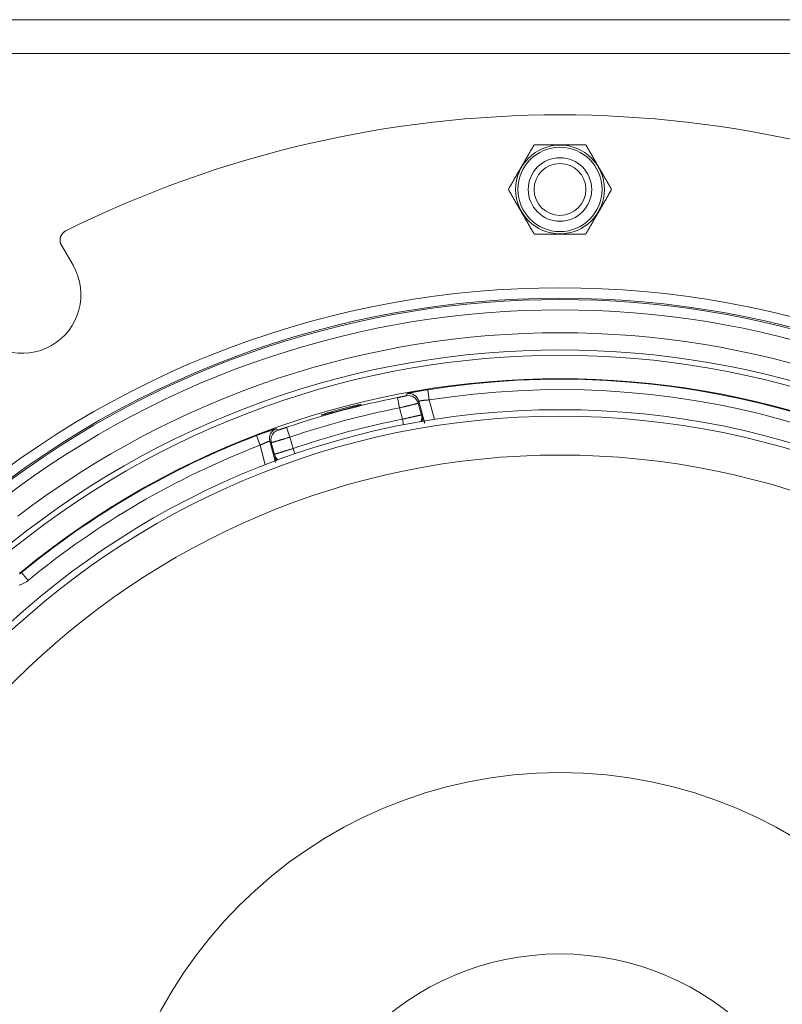
# Model space of a CAD drawing. Units: millimetres. Extents: x 109 to 2387, y 28 to 1997.
# Drawn here: x 1357 to 1415, y 464 to 540 of the extents above; entities that cross this region are included whole.
import ezdxf

# ---------------------------------------------------------------- set-up
doc = ezdxf.new("R2010")
doc.units = ezdxf.units.MM
doc.header["$LTSCALE"] = 12
doc.layers.add('1', color=7, linetype='Continuous')

msp = doc.modelspace()

# ---------------------------------------------------------------- linework, layer by layer
at = {"layer": '1', "color": 7, "linetype": 'Continuous', "lineweight": 13}
for p, q in [((1314.22547, 540.31882), (1482.22547, 540.31882)), ((1388.01685, 511.76687), (1388.14177, 510.97697)), ((1385.67441, 511.14977), (1385.82847, 510.36502)), ((1388.14177, 510.97697), (1388.54538, 509.4707)), ((1386.06412, 509.48557), (1385.82847, 510.36502)), ((1386.06412, 509.48557), (1386.14909, 509.05052)), ((1377.12953, 508.86018), (1377.38848, 508.10354)), ((1374.79237, 508.22339), (1375.07913, 507.47684)), ((1377.38848, 508.10354), (1377.62413, 507.22408)), ((1375.48273, 505.97058), (1375.07913, 507.47684)), ((1377.62413, 507.22408), (1377.76807, 506.80483)), ((1356.66755, 497.653), (1357.17611, 497.03581))]:
    msp.add_line(p, q, dxfattribs=at)
at = {"layer": '1', "color": 7, "linetype": 'Continuous', "lineweight": 18}
for p, q in [((1482.22547, 537.71882), (1314.22547, 537.71882)), ((1359.75275, 522.91139), (1360.64678, 521.3629)), ((1387.28578, 510.72094), (1387.52942, 509.81168)), ((1387.75173, 509.34213), (1387.34143, 510.87339)), ((1375.82404, 507.78731), (1376.23434, 506.25605)), ((1376.19209, 506.77385), (1375.94846, 507.68311))]:
    msp.add_line(p, q, dxfattribs=at)
for points in [[(1394.24175, 527.21882), (1394.27914, 527.28357), (1394.31701, 527.34917), (1394.35532, 527.41552), (1394.39402, 527.48255), (1394.43307, 527.55019), (1394.47244, 527.61839), (1394.51211, 527.68709), (1394.55204, 527.75625), (1394.59222, 527.82584), (1394.63253, 527.89567), (1394.67287, 527.96554), (1394.71323, 528.03544), (1394.75361, 528.10537), (1394.79399, 528.17533), (1394.83439, 528.2453), (1394.8748, 528.31529), (1394.91522, 528.3853), (1394.95565, 528.45533), (1394.99609, 528.52536), (1395.03653, 528.59541), (1395.07698, 528.66547), (1395.11743, 528.73553), (1395.15788, 528.8056), (1395.19834, 528.87568), (1395.23881, 528.94577), (1395.27928, 529.01586), (1395.31975, 529.08596), (1395.36023, 529.15607), (1395.40071, 529.22619), (1395.44119, 529.29631), (1395.48168, 529.36644), (1395.52219, 529.43659), (1395.5627, 529.50676), (1395.60318, 529.57688), (1395.64361, 529.64691), (1395.68397, 529.71681), (1395.72424, 529.78655), (1395.76441, 529.85614), (1395.80448, 529.92553), (1395.84442, 529.99473), (1395.88424, 530.06369), (1395.92391, 530.13239), (1395.96341, 530.20082), (1396.00273, 530.26893), (1396.04186, 530.33669), (1396.08076, 530.40408), (1396.11942, 530.47103), (1396.15781, 530.53752), (1396.19588, 530.60347), (1396.23361, 530.66882)], [(1396.23361, 530.66882), (1396.3082, 530.66882), (1396.38415, 530.66882), (1396.46085, 530.66882), (1396.53823, 530.66882), (1396.61621, 530.66882), (1396.69474, 530.66882), (1396.77377, 530.66882), (1396.85325, 530.66882), (1396.93314, 530.66882), (1397.01341, 530.66882), (1397.09398, 530.66882), (1397.17471, 530.66882), (1397.25549, 530.66882), (1397.33631, 530.66882), (1397.41716, 530.66882), (1397.49805, 530.66882), (1397.57896, 530.66882), (1397.6599, 530.66882), (1397.74086, 530.66882), (1397.82185, 530.66882), (1397.90285, 530.66882), (1397.98386, 530.66882), (1398.06489, 530.66882), (1398.14593, 530.66882), (1398.22698, 530.66882), (1398.30784, 530.66882), (1398.38868, 530.66882), (1398.4695, 530.66882), (1398.5503, 530.66882), (1398.63107, 530.66882), (1398.7118, 530.66882), (1398.79251, 530.66882), (1398.87317, 530.66882), (1398.95379, 530.66882), (1399.03436, 530.66882), (1399.11487, 530.66882), (1399.19532, 530.66882), (1399.27569, 530.66882), (1399.35598, 530.66882), (1399.43618, 530.66882), (1399.51627, 530.66882), (1399.59624, 530.66882), (1399.67609, 530.66882), (1399.75579, 530.66882), (1399.8351, 530.66882), (1399.91358, 530.66882), (1399.99114, 530.66882), (1400.06769, 530.66882), (1400.14313, 530.66882), (1400.21733, 530.66882)], [(1400.21733, 530.66882), (1400.25471, 530.60407), (1400.29258, 530.53847), (1400.33089, 530.47212), (1400.36959, 530.40509), (1400.40864, 530.33745), (1400.44802, 530.26925), (1400.48768, 530.20055), (1400.52762, 530.13138), (1400.56779, 530.0618), (1400.60811, 529.99197), (1400.64845, 529.9221), (1400.68881, 529.85219), (1400.72918, 529.78226), (1400.76957, 529.71231), (1400.80997, 529.64234), (1400.85038, 529.57234), (1400.8908, 529.50233), (1400.93123, 529.43231), (1400.97166, 529.36227), (1401.0121, 529.29223), (1401.05255, 529.22217), (1401.093, 529.15211), (1401.13346, 529.08203), (1401.17392, 529.01195), (1401.21438, 528.94187), (1401.25485, 528.87177), (1401.29533, 528.80167), (1401.3358, 528.73157), (1401.37628, 528.66145), (1401.41677, 528.59133), (1401.45726, 528.5212), (1401.49776, 528.45104), (1401.53827, 528.38088), (1401.57876, 528.31076), (1401.61919, 528.24073), (1401.65954, 528.17083), (1401.69981, 528.10108), (1401.73998, 528.0315), (1401.78005, 527.9621), (1401.82, 527.89291), (1401.85981, 527.82395), (1401.89948, 527.75524), (1401.93898, 527.68682), (1401.97831, 527.61871), (1402.01743, 527.55094), (1402.05634, 527.48356), (1402.095, 527.4166), (1402.13338, 527.35012), (1402.17146, 527.28416), (1402.20919, 527.21882)], [(1396.23361, 523.76882), (1396.19623, 523.83357), (1396.15836, 523.89917), (1396.12005, 523.96552), (1396.08135, 524.03255), (1396.04229, 524.10019), (1396.00292, 524.16839), (1395.96325, 524.23709), (1395.92332, 524.30625), (1395.88315, 524.37584), (1395.84283, 524.44567), (1395.80249, 524.51554), (1395.76213, 524.58544), (1395.72176, 524.65537), (1395.68137, 524.72533), (1395.64097, 524.7953), (1395.60056, 524.86529), (1395.56014, 524.9353), (1395.51971, 525.00533), (1395.47928, 525.07536), (1395.43884, 525.14541), (1395.39839, 525.21547), (1395.35794, 525.28553), (1395.31748, 525.3556), (1395.27702, 525.42568), (1395.23655, 525.49577), (1395.19609, 525.56586), (1395.15561, 525.63596), (1395.11514, 525.70607), (1395.07466, 525.77619), (1395.03417, 525.84631), (1394.99368, 525.91644), (1394.95318, 525.98659), (1394.91267, 526.05676), (1394.87218, 526.12688), (1394.83175, 526.19691), (1394.7914, 526.26681), (1394.75113, 526.33655), (1394.71095, 526.40614), (1394.67089, 526.47553), (1394.63094, 526.54473), (1394.59113, 526.61369), (1394.55146, 526.68239), (1394.51195, 526.75082), (1394.47263, 526.81893), (1394.43351, 526.88669), (1394.3946, 526.95408), (1394.35594, 527.02103), (1394.31756, 527.08752), (1394.27948, 527.15347), (1394.24175, 527.21882)], [(1402.20919, 527.21882), (1402.1718, 527.15407), (1402.13393, 527.08847), (1402.09562, 527.02212), (1402.05692, 526.95509), (1402.01787, 526.88745), (1401.9785, 526.81925), (1401.93883, 526.75055), (1401.8989, 526.68138), (1401.85872, 526.6118), (1401.81841, 526.54197), (1401.77807, 526.4721), (1401.73771, 526.40219), (1401.69733, 526.33226), (1401.65695, 526.26231), (1401.61655, 526.19234), (1401.57614, 526.12234), (1401.53572, 526.05233), (1401.49529, 525.98231), (1401.45485, 525.91227), (1401.41441, 525.84223), (1401.37396, 525.77217), (1401.33351, 525.70211), (1401.29306, 525.63203), (1401.25259, 525.56195), (1401.21213, 525.49187), (1401.17166, 525.42177), (1401.13119, 525.35167), (1401.09071, 525.28157), (1401.05023, 525.21145), (1401.00975, 525.14133), (1400.96926, 525.0712), (1400.92875, 525.00104), (1400.88824, 524.93088), (1400.84776, 524.86076), (1400.80733, 524.79073), (1400.76697, 524.72083), (1400.7267, 524.65108), (1400.68653, 524.5815), (1400.64646, 524.5121), (1400.60652, 524.44291), (1400.5667, 524.37395), (1400.52703, 524.30524), (1400.48753, 524.23682), (1400.44821, 524.16871), (1400.40908, 524.10094), (1400.37018, 524.03356), (1400.33152, 523.9666), (1400.29313, 523.90012), (1400.25506, 523.83416), (1400.21733, 523.76882)], [(1360.0896, 524.02725), (1360.06625, 524.01517), (1360.0434, 524.0024), (1360.02107, 523.98893), (1359.99923, 523.97477), (1359.9779, 523.95993), (1359.95706, 523.9444), (1359.93671, 523.92819), (1359.91687, 523.9113), (1359.89753, 523.89371), (1359.87869, 523.87542), (1359.86043, 523.85648), (1359.84286, 523.83703), (1359.82601, 523.81709), (1359.80985, 523.79666), (1359.79439, 523.77576), (1359.77964, 523.75437), (1359.76558, 523.7325), (1359.75222, 523.71015), (1359.73956, 523.68731), (1359.72761, 523.66399), (1359.71638, 523.64019), (1359.70597, 523.61608), (1359.69639, 523.59176), (1359.68765, 523.56721), (1359.67972, 523.54244), (1359.67261, 523.51744), (1359.66631, 523.49222), (1359.66083, 523.46678), (1359.65618, 523.44112), (1359.65235, 523.41522), (1359.64936, 523.3891), (1359.64723, 523.3629), (1359.64596, 523.33676), (1359.64555, 523.31068), (1359.646, 523.28466), (1359.64729, 523.2587), (1359.64943, 523.2328), (1359.6524, 523.20696), (1359.65623, 523.18117), (1359.6609, 523.15546), (1359.66644, 523.1298), (1359.67284, 523.10426), (1359.68005, 523.07904), (1359.68806, 523.05413), (1359.69686, 523.02955), (1359.70644, 523.00527), (1359.71682, 522.98132), (1359.728, 522.95769), (1359.73998, 522.93438), (1359.75275, 522.91139)], [(1400.21733, 523.76882), (1400.14274, 523.76882), (1400.06679, 523.76882), (1399.99009, 523.76882), (1399.91271, 523.76882), (1399.83473, 523.76882), (1399.7562, 523.76882), (1399.67717, 523.76882), (1399.59769, 523.76882), (1399.51779, 523.76882), (1399.43753, 523.76882), (1399.35696, 523.76882), (1399.27623, 523.76882), (1399.19545, 523.76882), (1399.11463, 523.76882), (1399.03378, 523.76882), (1398.95289, 523.76882), (1398.87198, 523.76882), (1398.79104, 523.76882), (1398.71008, 523.76882), (1398.62909, 523.76882), (1398.54809, 523.76882), (1398.46708, 523.76882), (1398.38605, 523.76882), (1398.30501, 523.76882), (1398.22396, 523.76882), (1398.1431, 523.76882), (1398.06226, 523.76882), (1397.98144, 523.76882), (1397.90064, 523.76882), (1397.81987, 523.76882), (1397.73914, 523.76882), (1397.65843, 523.76882), (1397.57777, 523.76882), (1397.49715, 523.76882), (1397.41658, 523.76882), (1397.33607, 523.76882), (1397.25562, 523.76882), (1397.17525, 523.76882), (1397.09496, 523.76882), (1397.01476, 523.76882), (1396.93467, 523.76882), (1396.8547, 523.76882), (1396.77485, 523.76882), (1396.69515, 523.76882), (1396.61584, 523.76882), (1396.53736, 523.76882), (1396.4598, 523.76882), (1396.38325, 523.76882), (1396.30781, 523.76882), (1396.23361, 523.76882)], [(1377.25166, 508.90246), (1377.12937, 508.86056)], [(1376.27279, 506.14042), (1376.27087, 506.14802), (1376.26897, 506.15558), (1376.26708, 506.16309), (1376.26521, 506.17055), (1376.26335, 506.17796), (1376.2615, 506.18532), (1376.25966, 506.19264), (1376.25784, 506.1999), (1376.25604, 506.20712), (1376.25424, 506.2143), (1376.25246, 506.22142), (1376.2507, 506.2285), (1376.24895, 506.23553), (1376.24721, 506.24252), (1376.24548, 506.24946), (1376.24377, 506.25635), (1376.24207, 506.26319), (1376.24038, 506.26999), (1376.23871, 506.27674), (1376.23705, 506.28345), (1376.2354, 506.2901), (1376.23377, 506.29671), (1376.23215, 506.30327), (1376.23054, 506.30979), (1376.22895, 506.31625), (1376.22737, 506.32267), (1376.22581, 506.32905), (1376.22426, 506.33537), (1376.22272, 506.34165), (1376.22119, 506.34788), (1376.21968, 506.35407), (1376.21818, 506.3602), (1376.2167, 506.36629), (1376.21523, 506.37233), (1376.21377, 506.37833), (1376.21233, 506.38427), (1376.2109, 506.39017), (1376.20948, 506.39602), (1376.20808, 506.40182), (1376.20669, 506.40758), (1376.20531, 506.41329), (1376.20395, 506.41895), (1376.2026, 506.42456), (1376.20126, 506.43013), (1376.19994, 506.43564), (1376.19863, 506.44111), (1376.19734, 506.44653), (1376.19606, 506.45189), (1376.1948, 506.4572), (1376.19355, 506.46245)], [(1376.27917, 506.41858), (1376.277, 506.42153), (1376.27484, 506.42448), (1376.2727, 506.42744), (1376.27058, 506.4304), (1376.26847, 506.43337), (1376.26638, 506.43634), (1376.26431, 506.43931), (1376.26226, 506.44229), (1376.26022, 506.44528), (1376.25821, 506.44827), (1376.25621, 506.45126), (1376.25423, 506.45425), (1376.25226, 506.45725), (1376.25032, 506.46025), (1376.24839, 506.46325), (1376.24648, 506.46626), (1376.24459, 506.46926), (1376.24272, 506.47227), (1376.24087, 506.47528), (1376.23904, 506.47829), (1376.23722, 506.48131), (1376.23543, 506.48432), (1376.23366, 506.48732), (1376.23191, 506.49032), (1376.23018, 506.49331), (1376.22848, 506.49628), (1376.2268, 506.49923), (1376.22516, 506.50216), (1376.22354, 506.50507), (1376.22196, 506.50794), (1376.2204, 506.51079), (1376.21888, 506.5136), (1376.21739, 506.51637), (1376.21594, 506.5191), (1376.21453, 506.52178), (1376.21316, 506.52441), (1376.21182, 506.52699), (1376.21053, 506.52952), (1376.20928, 506.53198), (1376.20808, 506.53439), (1376.20692, 506.53672), (1376.2058, 506.53899), (1376.20474, 506.54118), (1376.20372, 506.54331), (1376.20275, 506.54536), (1376.20183, 506.54735), (1376.20094, 506.54927), (1376.2001, 506.55115), (1376.1993, 506.55297), (1376.19854, 506.55474)], [(1356.5208, 497.61233), (1356.53224, 497.61876), (1356.54359, 497.62532), (1356.55484, 497.63204), (1356.56599, 497.63889), (1356.57705, 497.64588), (1356.58801, 497.65302), (1356.59888, 497.6603), (1356.60965, 497.66772), (1356.62032, 497.67529), (1356.6309, 497.683), (1356.64139, 497.69085), (1356.65177, 497.69884), (1356.66206, 497.70698), (1356.67226, 497.71526)]]:
    msp.add_lwpolyline(points, dxfattribs=at)
at = {"layer": '1', "color": 7, "linetype": 'Continuous', "lineweight": 13}
for points in [[(1386.36765, 511.30029), (1386.36878, 511.30334), (1386.36991, 511.3064), (1386.37104, 511.30945), (1386.37218, 511.3125), (1386.37331, 511.31556), (1386.37444, 511.31861), (1386.37558, 511.32167), (1386.37671, 511.32472), (1386.37784, 511.32777), (1386.37897, 511.33083), (1386.38011, 511.33388), (1386.38124, 511.33693), (1386.38237, 511.33999), (1386.38351, 511.34304), (1386.38464, 511.34609), (1386.38577, 511.34915), (1386.38691, 511.3522), (1386.38804, 511.35525), (1386.38917, 511.3583), (1386.3903, 511.36136), (1386.39144, 511.36441), (1386.39257, 511.36746), (1386.3937, 511.37052), (1386.39484, 511.37357), (1386.39597, 511.37662), (1386.3971, 511.37968), (1386.39824, 511.38273), (1386.39937, 511.38578), (1386.4005, 511.38883), (1386.40164, 511.39189), (1386.40277, 511.39494), (1386.4039, 511.39799), (1386.40504, 511.40104), (1386.40617, 511.4041), (1386.4073, 511.40715), (1386.40843, 511.4102), (1386.40957, 511.41325), (1386.4107, 511.41631), (1386.41183, 511.41936), (1386.41297, 511.42241), (1386.4141, 511.42546), (1386.41523, 511.42851), (1386.41637, 511.43157), (1386.4175, 511.43462), (1386.41863, 511.43767), (1386.41977, 511.44072), (1386.4209, 511.44377), (1386.42203, 511.44683), (1386.42317, 511.44988), (1386.4243, 511.45293)], [(1386.4243, 511.45293), (1386.42563, 511.45452), (1386.42853, 511.45639), (1386.43301, 511.45854), (1386.43906, 511.46098), (1386.44669, 511.4637), (1386.45589, 511.4667), (1386.46666, 511.46999), (1386.47892, 511.47352), (1386.49265, 511.47731), (1386.50782, 511.48134), (1386.52444, 511.48562), (1386.54248, 511.49013), (1386.56196, 511.49488), (1386.58287, 511.49987), (1386.60521, 511.50509), (1386.62901, 511.51056), (1386.65426, 511.51626), (1386.68091, 511.52218), (1386.70875, 511.52827), (1386.73776, 511.53453), (1386.76793, 511.54096), (1386.79924, 511.54754), (1386.83171, 511.55429), (1386.86532, 511.56119), (1386.90007, 511.56825), (1386.93597, 511.57547), (1386.97303, 511.58284), (1387.01124, 511.59035), (1387.05047, 511.59799), (1387.09046, 511.6057), (1387.1312, 511.61348), (1387.17267, 511.62132), (1387.21488, 511.62922), (1387.25783, 511.63719), (1387.30151, 511.64521), (1387.34593, 511.65329), (1387.39108, 511.66143), (1387.43698, 511.66962), (1387.48362, 511.67787), (1387.53079, 511.68613), (1387.57822, 511.69436), (1387.62592, 511.70255), (1387.67388, 511.71072), (1387.7221, 511.71885), (1387.77057, 511.72694), (1387.81931, 511.735), (1387.8683, 511.74302), (1387.91755, 511.75101), (1387.96707, 511.75896), (1388.01685, 511.76687)], [(1385.67441, 511.14977), (1385.69605, 511.15402), (1385.71762, 511.15828), (1385.73912, 511.16252), (1385.76056, 511.16677), (1385.78192, 511.17101), (1385.80321, 511.17525), (1385.82441, 511.17948), (1385.84543, 511.18368), (1385.86622, 511.18785), (1385.88675, 511.19198), (1385.90704, 511.19607), (1385.92709, 511.20013), (1385.94691, 511.20415), (1385.96648, 511.20814), (1385.98582, 511.21209), (1386.00491, 511.21601), (1386.02376, 511.21989), (1386.04234, 511.22372), (1386.06053, 511.2275), (1386.07827, 511.2312), (1386.09558, 511.23482), (1386.11246, 511.23837), (1386.12891, 511.24185), (1386.14492, 511.24526), (1386.1605, 511.24859), (1386.17565, 511.25186), (1386.19037, 511.25505), (1386.20464, 511.25817), (1386.21843, 511.2612), (1386.23165, 511.26414), (1386.24427, 511.26698), (1386.25631, 511.26971), (1386.26777, 511.27234), (1386.27865, 511.27487), (1386.28895, 511.27729), (1386.29866, 511.27962), (1386.30778, 511.28184), (1386.31632, 511.28396), (1386.32426, 511.28598), (1386.33156, 511.28789), (1386.33819, 511.28968), (1386.34413, 511.29134), (1386.34941, 511.29288), (1386.35402, 511.2943), (1386.35797, 511.2956), (1386.36125, 511.29678), (1386.36387, 511.29784), (1386.36581, 511.29878), (1386.36707, 511.2996), (1386.36765, 511.30029)], [(1387.28578, 510.72094), (1387.28442, 510.72004), (1387.28165, 510.71882), (1387.27748, 510.71728), (1387.27191, 510.71543), (1387.26497, 510.71326), (1387.25665, 510.71079), (1387.24696, 510.708), (1387.23589, 510.7049), (1387.22343, 510.70148), (1387.20957, 510.69775), (1387.1943, 510.69369), (1387.17771, 510.68934), (1387.15988, 510.68472), (1387.14082, 510.67982), (1387.12054, 510.67464), (1387.09904, 510.6692), (1387.07632, 510.66348), (1387.05238, 510.65749), (1387.02723, 510.65123), (1387.00086, 510.64469), (1386.97324, 510.63787), (1386.9444, 510.63078), (1386.91454, 510.62347), (1386.88374, 510.61594), (1386.85201, 510.60822), (1386.81937, 510.60029), (1386.78581, 510.59216), (1386.75133, 510.58383), (1386.71593, 510.5753), (1386.67961, 510.56656), (1386.64237, 510.55762), (1386.60417, 510.54847), (1386.56512, 510.53912), (1386.52547, 510.52965), (1386.48529, 510.52007), (1386.44459, 510.51038), (1386.40337, 510.50058), (1386.36163, 510.49067), (1386.31939, 510.48065), (1386.27662, 510.47052), (1386.23334, 510.46028), (1386.18954, 510.44993), (1386.1452, 510.43947), (1386.10043, 510.42891), (1386.05548, 510.41832), (1386.01038, 510.40771), (1385.96513, 510.39708), (1385.91972, 510.38642), (1385.87417, 510.37573), (1385.82847, 510.36502)], [(1387.34143, 510.87339), (1387.34032, 510.87034), (1387.33921, 510.8673), (1387.33809, 510.86425), (1387.33698, 510.8612), (1387.33587, 510.85815), (1387.33475, 510.8551), (1387.33364, 510.85205), (1387.33253, 510.84901), (1387.33141, 510.84596), (1387.3303, 510.84291), (1387.32919, 510.83986), (1387.32807, 510.83681), (1387.32696, 510.83376), (1387.32585, 510.83071), (1387.32473, 510.82767), (1387.32362, 510.82462), (1387.32251, 510.82157), (1387.32139, 510.81852), (1387.32028, 510.81547), (1387.31917, 510.81242), (1387.31806, 510.80937), (1387.31694, 510.80632), (1387.31583, 510.80328), (1387.31472, 510.80023), (1387.3136, 510.79718), (1387.31249, 510.79413), (1387.31138, 510.79108), (1387.31026, 510.78803), (1387.30915, 510.78498), (1387.30804, 510.78193), (1387.30693, 510.77888), (1387.30581, 510.77583), (1387.3047, 510.77278), (1387.30359, 510.76973), (1387.30247, 510.76668), (1387.30136, 510.76363), (1387.30025, 510.76058), (1387.29913, 510.75754), (1387.29802, 510.75449), (1387.29691, 510.75144), (1387.2958, 510.74839), (1387.29468, 510.74534), (1387.29357, 510.74229), (1387.29246, 510.73924), (1387.29135, 510.73619), (1387.29023, 510.73314), (1387.28912, 510.73009), (1387.28801, 510.72704), (1387.28689, 510.72399), (1387.28578, 510.72094)], [(1388.14177, 510.97697), (1388.11664, 510.97556), (1388.09164, 510.97409), (1388.06677, 510.97256), (1388.04203, 510.97095), (1388.01742, 510.96928), (1387.99293, 510.96754), (1387.96858, 510.96573), (1387.94435, 510.96386), (1387.92026, 510.96193), (1387.89629, 510.95993), (1387.87246, 510.95786), (1387.8489, 510.95575), (1387.82571, 510.95358), (1387.8029, 510.95139), (1387.78047, 510.94915), (1387.75842, 510.94687), (1387.73674, 510.94456), (1387.71543, 510.94222), (1387.6945, 510.93985), (1387.67396, 510.93744), (1387.65379, 510.935), (1387.63401, 510.93254), (1387.61475, 510.93007), (1387.59609, 510.92759), (1387.57802, 510.92512), (1387.56054, 510.92266), (1387.54364, 510.9202), (1387.52733, 510.91775), (1387.51162, 510.91531), (1387.49649, 510.91288), (1387.48195, 510.91047), (1387.46801, 510.90807), (1387.45469, 510.9057), (1387.44207, 510.90336), (1387.43019, 510.90106), (1387.41906, 510.89882), (1387.40866, 510.89662), (1387.39899, 510.89448), (1387.39004, 510.89238), (1387.38182, 510.89034), (1387.37433, 510.88835), (1387.36758, 510.88641), (1387.36156, 510.88454), (1387.35631, 510.88272), (1387.35185, 510.88098), (1387.34818, 510.87931), (1387.3453, 510.87771), (1387.34322, 510.8762), (1387.34193, 510.87476), (1387.34143, 510.87339)], [(1386.06412, 509.48557), (1386.1098, 509.49623), (1386.15524, 509.50682), (1386.20045, 509.51734), (1386.24542, 509.52778), (1386.29016, 509.53815), (1386.33467, 509.54845), (1386.37895, 509.55867), (1386.423, 509.56882), (1386.46682, 509.5789), (1386.51041, 509.5889), (1386.55375, 509.59883), (1386.59658, 509.60862), (1386.63872, 509.61823), (1386.68018, 509.62767), (1386.72095, 509.63694), (1386.76105, 509.64603), (1386.80048, 509.65495), (1386.83922, 509.66369), (1386.8773, 509.67227), (1386.9147, 509.68067), (1386.95141, 509.6889), (1386.9874, 509.69695), (1387.02245, 509.70476), (1387.05642, 509.71232), (1387.08934, 509.71962), (1387.12121, 509.72667), (1387.15204, 509.73346), (1387.18183, 509.74001), (1387.21056, 509.7463), (1387.23825, 509.75235), (1387.26489, 509.75814), (1387.29047, 509.76368), (1387.31495, 509.76895), (1387.33816, 509.77393), (1387.36005, 509.7786), (1387.38063, 509.78296), (1387.3999, 509.78702), (1387.41788, 509.79077), (1387.43457, 509.79423), (1387.44997, 509.79738), (1387.46406, 509.80023), (1387.47685, 509.80278), (1387.48832, 509.80502), (1387.49844, 509.80694), (1387.50715, 509.80855), (1387.51445, 509.80983), (1387.52032, 509.81078), (1387.52477, 509.8114), (1387.52781, 509.8117), (1387.52942, 509.81168)], [(1387.52942, 509.81168), (1387.53104, 509.81065), (1387.53267, 509.80962), (1387.5343, 509.80859), (1387.53593, 509.80757), (1387.53755, 509.80654), (1387.53918, 509.80551), (1387.54081, 509.80448), (1387.54243, 509.80345), (1387.54406, 509.80242), (1387.54569, 509.80139), (1387.54732, 509.80037), (1387.54894, 509.79934), (1387.55057, 509.79831), (1387.5522, 509.79728), (1387.55383, 509.79625), (1387.55545, 509.79522), (1387.55708, 509.79419), (1387.55871, 509.79316), (1387.56034, 509.79213), (1387.56196, 509.79111), (1387.56359, 509.79008), (1387.56522, 509.78905), (1387.56685, 509.78802), (1387.56847, 509.78699), (1387.5701, 509.78596), (1387.57173, 509.78493), (1387.57336, 509.7839), (1387.57498, 509.78287), (1387.57661, 509.78184), (1387.57824, 509.78081), (1387.57987, 509.77978), (1387.58149, 509.77875), (1387.58312, 509.77773), (1387.58475, 509.7767), (1387.58638, 509.77567), (1387.588, 509.77464), (1387.58963, 509.77361), (1387.59126, 509.77258), (1387.59289, 509.77155), (1387.59452, 509.77052), (1387.59614, 509.76949), (1387.59777, 509.76846), (1387.5994, 509.76743), (1387.60103, 509.7664), (1387.60265, 509.76537), (1387.60428, 509.76434), (1387.60591, 509.76331), (1387.60754, 509.76228), (1387.60916, 509.76125), (1387.61079, 509.76022)], [(1387.61079, 509.76022), (1387.61147, 509.75959), (1387.61227, 509.75849), (1387.6132, 509.75692), (1387.61425, 509.75487), (1387.61543, 509.75235), (1387.61673, 509.74937), (1387.61815, 509.74592), (1387.6197, 509.74201), (1387.62137, 509.73763), (1387.62316, 509.73279), (1387.62507, 509.7275), (1387.6271, 509.72174), (1387.62926, 509.71553), (1387.63153, 509.70885), (1387.63393, 509.70171), (1387.63646, 509.6941), (1387.63911, 509.68602), (1387.64188, 509.67746), (1387.64478, 509.66844), (1387.6478, 509.65895), (1387.65093, 509.64903), (1387.65416, 509.6387), (1387.6575, 509.62796), (1387.66095, 509.6168), (1387.66451, 509.60524), (1387.66816, 509.59326), (1387.67193, 509.58088), (1387.6758, 509.56809), (1387.67977, 509.55489), (1387.68385, 509.54128), (1387.68803, 509.52727), (1387.69232, 509.51285), (1387.69671, 509.49803), (1387.70121, 509.4828), (1387.70581, 509.46716), (1387.71051, 509.45111), (1387.71533, 509.43464), (1387.72025, 509.41775), (1387.72527, 509.40047), (1387.73038, 509.38285), (1387.73557, 509.36491), (1387.74083, 509.34665), (1387.74617, 509.32809), (1387.75159, 509.30921), (1387.75708, 509.29003), (1387.76265, 509.27055), (1387.76829, 509.25076), (1387.77401, 509.23066), (1387.7798, 509.21026), (1387.78567, 509.18955)], [(1374.79237, 508.22339), (1374.83948, 508.24144), (1374.88647, 508.25936), (1374.93335, 508.27716), (1374.9801, 508.29482), (1375.02673, 508.31236), (1375.07324, 508.32977), (1375.11961, 508.34703), (1375.16562, 508.36409), (1375.21111, 508.38086), (1375.25611, 508.39738), (1375.30061, 508.41363), (1375.34462, 508.42962), (1375.38814, 508.44535), (1375.43117, 508.46083), (1375.47369, 508.47604), (1375.51572, 508.491), (1375.55724, 508.50569), (1375.5982, 508.52011), (1375.63834, 508.53416), (1375.67754, 508.5478), (1375.71581, 508.56104), (1375.75315, 508.57388), (1375.78957, 508.58632), (1375.82506, 508.59837), (1375.85963, 508.61003), (1375.89328, 508.6213), (1375.92598, 508.63217), (1375.95774, 508.64264), (1375.98847, 508.6527), (1376.01797, 508.66226), (1376.04617, 508.67133), (1376.07311, 508.6799), (1376.09879, 508.68798), (1376.12321, 508.69557), (1376.14636, 508.70268), (1376.16824, 508.7093), (1376.18884, 508.71543), (1376.20817, 508.72107), (1376.2262, 508.72622), (1376.24285, 508.73086), (1376.25802, 508.73495), (1376.2717, 508.7385), (1376.28392, 508.74151), (1376.29468, 508.744), (1376.30399, 508.74596), (1376.31185, 508.74739), (1376.31824, 508.74829), (1376.32316, 508.74866), (1376.32659, 508.74849), (1376.32853, 508.74777)], [(1376.32853, 508.74777), (1376.33103, 508.7457), (1376.33354, 508.74362), (1376.33605, 508.74155), (1376.33856, 508.73947), (1376.34106, 508.73739), (1376.34357, 508.73532), (1376.34608, 508.73324), (1376.34859, 508.73116), (1376.35109, 508.72909), (1376.3536, 508.72701), (1376.35611, 508.72493), (1376.35862, 508.72286), (1376.36112, 508.72078), (1376.36363, 508.7187), (1376.36614, 508.71663), (1376.36865, 508.71455), (1376.37115, 508.71247), (1376.37366, 508.7104), (1376.37617, 508.70832), (1376.37868, 508.70624), (1376.38118, 508.70416), (1376.38369, 508.70209), (1376.3862, 508.70001), (1376.38871, 508.69793), (1376.39122, 508.69586), (1376.39372, 508.69378), (1376.39623, 508.6917), (1376.39874, 508.68962), (1376.40125, 508.68755), (1376.40375, 508.68547), (1376.40626, 508.68339), (1376.40877, 508.68131), (1376.41128, 508.67924), (1376.41379, 508.67716), (1376.41629, 508.67508), (1376.4188, 508.673), (1376.42131, 508.67093), (1376.42382, 508.66885), (1376.42632, 508.66677), (1376.42883, 508.66469), (1376.43134, 508.66262), (1376.43385, 508.66054), (1376.43636, 508.65846), (1376.43886, 508.65638), (1376.44137, 508.6543), (1376.44388, 508.65223), (1376.44639, 508.65015), (1376.4489, 508.64807), (1376.4514, 508.64599), (1376.45391, 508.64391)], [(1376.45391, 508.64391), (1376.45476, 508.6436), (1376.45627, 508.64352), (1376.45843, 508.64368), (1376.46126, 508.64408), (1376.46474, 508.64471), (1376.46888, 508.64558), (1376.47367, 508.64667), (1376.47908, 508.648), (1376.48511, 508.64955), (1376.49174, 508.65132), (1376.49896, 508.65331), (1376.50678, 508.65551), (1376.5152, 508.65793), (1376.52421, 508.66057), (1376.53382, 508.66342), (1376.54403, 508.66649), (1376.55485, 508.66979), (1376.56624, 508.67329), (1376.57813, 508.67697), (1376.59051, 508.68084), (1376.60335, 508.68488), (1376.61668, 508.68911), (1376.63048, 508.6935), (1376.64475, 508.69808), (1376.65949, 508.70282), (1376.67471, 508.70774), (1376.6904, 508.71284), (1376.70657, 508.71811), (1376.72316, 508.72354), (1376.74007, 508.72909), (1376.75727, 508.73476), (1376.77479, 508.74054), (1376.79259, 508.74644), (1376.8107, 508.75246), (1376.82911, 508.75859), (1376.84782, 508.76483), (1376.86684, 508.77119), (1376.88615, 508.77766), (1376.90577, 508.78425), (1376.9256, 508.79092), (1376.94554, 508.79764), (1376.96558, 508.80441), (1376.98572, 508.81122), (1377.00597, 508.81808), (1377.02631, 508.82498), (1377.04675, 508.83193), (1377.06729, 508.83893), (1377.08794, 508.84596), (1377.10868, 508.85305), (1377.12953, 508.86018)], [(1375.82404, 507.78731), (1375.82293, 507.78825), (1375.8211, 507.78885), (1375.81855, 507.78912), (1375.8153, 507.78907), (1375.81134, 507.78869), (1375.80668, 507.78799), (1375.80133, 507.78696), (1375.79526, 507.78561), (1375.7885, 507.78393), (1375.78101, 507.78191), (1375.77281, 507.77956), (1375.76394, 507.77689), (1375.75445, 507.7739), (1375.74434, 507.7706), (1375.73362, 507.767), (1375.72229, 507.76308), (1375.71034, 507.75886), (1375.69779, 507.75432), (1375.68462, 507.74947), (1375.67085, 507.74431), (1375.65645, 507.73882), (1375.64146, 507.73301), (1375.62598, 507.72693), (1375.61005, 507.72058), (1375.59367, 507.71398), (1375.57685, 507.70711), (1375.55959, 507.69998), (1375.54189, 507.69259), (1375.52375, 507.68493), (1375.50517, 507.67701), (1375.48616, 507.66881), (1375.46669, 507.66035), (1375.44685, 507.65163), (1375.42675, 507.64271), (1375.40642, 507.63362), (1375.38586, 507.62434), (1375.36509, 507.61487), (1375.34409, 507.60523), (1375.32287, 507.5954), (1375.30143, 507.58538), (1375.27977, 507.57518), (1375.25789, 507.56479), (1375.23578, 507.55421), (1375.21352, 507.54347), (1375.19121, 507.53263), (1375.16887, 507.52168), (1375.14649, 507.51062), (1375.12407, 507.49947), (1375.10162, 507.48821), (1375.07913, 507.47684)], [(1375.94846, 507.68311), (1375.94597, 507.6852), (1375.94348, 507.68728), (1375.94099, 507.68937), (1375.9385, 507.69145), (1375.93602, 507.69354), (1375.93353, 507.69562), (1375.93104, 507.69771), (1375.92855, 507.69979), (1375.92606, 507.70187), (1375.92357, 507.70396), (1375.92108, 507.70604), (1375.91859, 507.70813), (1375.91611, 507.71021), (1375.91362, 507.7123), (1375.91113, 507.71438), (1375.90864, 507.71647), (1375.90615, 507.71855), (1375.90366, 507.72064), (1375.90118, 507.72272), (1375.89869, 507.7248), (1375.8962, 507.72689), (1375.89371, 507.72897), (1375.89122, 507.73106), (1375.88873, 507.73314), (1375.88624, 507.73523), (1375.88376, 507.73731), (1375.88127, 507.73939), (1375.87878, 507.74148), (1375.87629, 507.74356), (1375.8738, 507.74565), (1375.87131, 507.74773), (1375.86883, 507.74981), (1375.86634, 507.7519), (1375.86385, 507.75398), (1375.86136, 507.75606), (1375.85887, 507.75815), (1375.85638, 507.76023), (1375.8539, 507.76232), (1375.85141, 507.7644), (1375.84892, 507.76648), (1375.84643, 507.76857), (1375.84394, 507.77065), (1375.84145, 507.77273), (1375.83897, 507.77482), (1375.83648, 507.7769), (1375.83399, 507.77898), (1375.8315, 507.78107), (1375.82901, 507.78315), (1375.82652, 507.78523), (1375.82404, 507.78731)], [(1377.38848, 508.10354), (1377.34359, 508.08997), (1377.29894, 508.07649), (1377.25451, 508.06309), (1377.21031, 508.04977), (1377.16635, 508.03653), (1377.12261, 508.02336), (1377.0791, 508.01028), (1377.03581, 507.99728), (1376.99275, 507.98436), (1376.94993, 507.97151), (1376.90734, 507.95876), (1376.86526, 507.94617), (1376.82387, 507.93379), (1376.78314, 507.92163), (1376.74308, 507.90968), (1376.70369, 507.89795), (1376.66496, 507.88643), (1376.62689, 507.87512), (1376.58949, 507.86402), (1376.55274, 507.85314), (1376.51668, 507.84247), (1376.48132, 507.83203), (1376.4469, 507.82189), (1376.41353, 507.81208), (1376.3812, 507.80259), (1376.34989, 507.79342), (1376.3196, 507.78458), (1376.29034, 507.77606), (1376.26211, 507.76786), (1376.2349, 507.75999), (1376.20873, 507.75245), (1376.18359, 507.74523), (1376.15954, 507.73835), (1376.13673, 507.73187), (1376.11523, 507.72579), (1376.09501, 507.72011), (1376.07606, 507.71482), (1376.05839, 507.70993), (1376.04198, 507.70544), (1376.02683, 507.70134), (1376.01297, 507.69764), (1376.00038, 507.69435), (1375.98908, 507.69145), (1375.97912, 507.68897), (1375.97053, 507.68692), (1375.96333, 507.6853), (1375.95753, 507.6841), (1375.95311, 507.68334), (1375.95009, 507.68301), (1375.94846, 507.68311)], [(1376.19209, 506.77385), (1376.19347, 506.77468), (1376.19624, 506.77593), (1376.20037, 506.7776), (1376.20588, 506.77969), (1376.21274, 506.7822), (1376.22094, 506.78512), (1376.23049, 506.78845), (1376.24139, 506.79219), (1376.25365, 506.79635), (1376.26728, 506.80094), (1376.28229, 506.80594), (1376.29861, 506.81134), (1376.31614, 506.8171), (1376.33487, 506.82323), (1376.3548, 506.82972), (1376.37593, 506.83657), (1376.39825, 506.84378), (1376.42176, 506.85135), (1376.44646, 506.85927), (1376.47236, 506.86756), (1376.49949, 506.87621), (1376.52781, 506.88522), (1376.55714, 506.89452), (1376.58738, 506.9041), (1376.61854, 506.91394), (1376.6506, 506.92405), (1376.68356, 506.93442), (1376.71742, 506.94505), (1376.75217, 506.95594), (1376.78784, 506.96709), (1376.82441, 506.97851), (1376.86191, 506.9902), (1376.90026, 507.00213), (1376.93922, 507.01423), (1376.97869, 507.02647), (1377.01867, 507.03884), (1377.05916, 507.05136), (1377.10016, 507.06401), (1377.14166, 507.07679), (1377.18366, 507.08972), (1377.22618, 507.10278), (1377.26921, 507.11597), (1377.31276, 507.12931), (1377.35675, 507.14276), (1377.40095, 507.15625), (1377.44529, 507.16977), (1377.48977, 507.18331), (1377.53441, 507.19687), (1377.5792, 507.21046), (1377.62413, 507.22408)], [(1376.19355, 506.46245), (1376.19156, 506.47087), (1376.18961, 506.47912), (1376.1877, 506.48722), (1376.18584, 506.49515), (1376.18403, 506.50293), (1376.18225, 506.51055), (1376.18052, 506.51802), (1376.17883, 506.52533), (1376.17719, 506.53248), (1376.17558, 506.53947), (1376.17402, 506.54632), (1376.17251, 506.553), (1376.17103, 506.55953), (1376.1696, 506.56591), (1376.16821, 506.57213), (1376.16687, 506.5782), (1376.16556, 506.58411), (1376.1643, 506.58987), (1376.16308, 506.59547), (1376.16191, 506.60091), (1376.16078, 506.6062), (1376.15969, 506.61134), (1376.15864, 506.61632), (1376.15764, 506.62114), (1376.15668, 506.62581), (1376.15576, 506.63031), (1376.15489, 506.63466), (1376.15406, 506.63885), (1376.15327, 506.64288), (1376.15253, 506.64675), (1376.15184, 506.65046), (1376.15119, 506.654), (1376.15058, 506.65737), (1376.15002, 506.66058), (1376.14951, 506.66361), (1376.14904, 506.66647), (1376.14862, 506.66916), (1376.14825, 506.67168), (1376.14792, 506.67403), (1376.14764, 506.67621), (1376.1474, 506.67821), (1376.14721, 506.68005), (1376.14707, 506.68172), (1376.14697, 506.68321), (1376.14692, 506.68454), (1376.14691, 506.68569), (1376.14695, 506.68668), (1376.14704, 506.68749), (1376.14717, 506.68813), (1376.14735, 506.6886)], [(1376.14735, 506.6886), (1376.14824, 506.69031), (1376.14914, 506.69201), (1376.15003, 506.69372), (1376.15093, 506.69542), (1376.15182, 506.69713), (1376.15272, 506.69883), (1376.15361, 506.70054), (1376.15451, 506.70225), (1376.1554, 506.70395), (1376.1563, 506.70566), (1376.15719, 506.70736), (1376.15809, 506.70907), (1376.15898, 506.71077), (1376.15988, 506.71248), (1376.16077, 506.71418), (1376.16167, 506.71589), (1376.16256, 506.71759), (1376.16345, 506.7193), (1376.16435, 506.72101), (1376.16524, 506.72271), (1376.16614, 506.72442), (1376.16703, 506.72612), (1376.16793, 506.72783), (1376.16882, 506.72953), (1376.16972, 506.73124), (1376.17061, 506.73294), (1376.17151, 506.73465), (1376.1724, 506.73635), (1376.1733, 506.73806), (1376.17419, 506.73976), (1376.17509, 506.74147), (1376.17598, 506.74317), (1376.17688, 506.74488), (1376.17777, 506.74658), (1376.17867, 506.74829), (1376.17956, 506.74999), (1376.18046, 506.75169), (1376.18135, 506.7534), (1376.18225, 506.7551), (1376.18314, 506.75681), (1376.18404, 506.75851), (1376.18493, 506.76022), (1376.18583, 506.76192), (1376.18672, 506.76363), (1376.18762, 506.76533), (1376.18851, 506.76704), (1376.18941, 506.76874), (1376.1903, 506.77044), (1376.1912, 506.77215), (1376.19209, 506.77385)], [(1356.67226, 497.71526), (1356.67217, 497.71401), (1356.67207, 497.71277), (1356.67198, 497.71152), (1356.67188, 497.71028), (1356.67179, 497.70903), (1356.67169, 497.70779), (1356.6716, 497.70654), (1356.6715, 497.7053), (1356.67141, 497.70405), (1356.67132, 497.7028), (1356.67122, 497.70156), (1356.67113, 497.70031), (1356.67103, 497.69907), (1356.67094, 497.69782), (1356.67084, 497.69658), (1356.67075, 497.69533), (1356.67066, 497.69409), (1356.67056, 497.69284), (1356.67047, 497.6916), (1356.67037, 497.69035), (1356.67028, 497.68911), (1356.67018, 497.68786), (1356.67009, 497.68662), (1356.66999, 497.68537), (1356.6699, 497.68413), (1356.66981, 497.68288), (1356.66971, 497.68164), (1356.66962, 497.68039), (1356.66952, 497.67915), (1356.66943, 497.6779), (1356.66933, 497.67666), (1356.66924, 497.67541), (1356.66915, 497.67417), (1356.66905, 497.67292), (1356.66896, 497.67168), (1356.66886, 497.67043), (1356.66877, 497.66919), (1356.66868, 497.66794), (1356.66858, 497.66669), (1356.66849, 497.66545), (1356.66839, 497.6642), (1356.6683, 497.66296), (1356.6682, 497.66171), (1356.66811, 497.66047), (1356.66802, 497.65922), (1356.66792, 497.65798), (1356.66783, 497.65673), (1356.66773, 497.65549), (1356.66764, 497.65424), (1356.66755, 497.653)], [(1357.17611, 497.03581), (1357.1324, 497.00091), (1357.08783, 496.96753), (1357.0424, 496.93564), (1356.99611, 496.90525), (1356.94896, 496.87634), (1356.90098, 496.84891), (1356.85216, 496.82294), (1356.80248, 496.79845), (1356.75196, 496.77544), (1356.70057, 496.75394), (1356.64832, 496.73395), (1356.5955, 496.71561), (1356.54237, 496.69898), (1356.48892, 496.68405)], [(1356.51474, 497.54907), (1356.54139, 497.56433), (1356.56757, 497.5804), (1356.59328, 497.5973), (1356.61852, 497.61503), (1356.64327, 497.63359), (1356.66755, 497.653)]]:
    msp.add_lwpolyline(points, dxfattribs=at)
at = {"layer": '1', "color": 7, "linetype": 'Continuous', "lineweight": 18}
msp.add_lwpolyline([(1382.65905, 510.5471), (1382.54597, 510.51479), (1382.41458, 510.47814), (1382.26516, 510.43712), (1382.10219, 510.39283), (1381.92743, 510.34564), (1381.74229, 510.29584), (1381.55253, 510.24491), (1381.35871, 510.19295), (1381.16455, 510.14094), (1380.97449, 510.0901), (1380.78884, 510.04054), (1380.61305, 509.99378), (1380.44903, 509.95043), (1380.29801, 509.91093), (1380.16467, 509.87661), (1380.04941, 509.84769), (1379.95429, 509.82481), (1379.88154, 509.8086), (1379.8313, 509.79918), (1379.80501, 509.79688), (1379.8028, 509.80169), (1379.82487, 509.81365), (1379.87052, 509.83235), (1379.93938, 509.8576), (1380.03063, 509.88899), (1380.14175, 509.92557), (1380.27268, 509.9672), (1380.42004, 510.01267), (1380.58149, 510.06117), (1380.75642, 510.11238), (1380.93935, 510.16461), (1381.1291, 510.21746), (1381.3233, 510.27021), (1381.51643, 510.32135), (1381.70822, 510.37083), (1381.89393, 510.41745), (1382.07035, 510.4605), (1382.23676, 510.49988), (1382.38793, 510.53446), (1382.52288, 510.56413), (1382.63988, 510.58864), (1382.73554, 510.60738), (1382.80975, 510.62044), (1382.86065, 510.62755), (1382.88741, 510.62869), (1382.88983, 510.62383), (1382.86778, 510.61313), (1382.82168, 510.59671), (1382.75162, 510.57456), (1382.65905, 510.5471)], close=True, dxfattribs=at)
at = {"layer": '1', "color": 7, "linetype": 'Continuous', "lineweight": 13}
for centre, radius in [((1398.22547, 527.21882), 3.425), ((1398.22547, 527.21882), 2.45), ((1398.22547, 447.21882), 62.5)]:
    msp.add_circle(centre, radius, dxfattribs=at)
at = {"layer": '1', "color": 7, "linetype": 'Continuous', "lineweight": 18}
for centre, radius in [((1398.22547, 527.21882), 3.25), ((1398.22547, 527.21882), 2), ((1398.22547, 447.21882), 63), ((1398.22547, 447.21882), 59.5), ((1398.22547, 447.21882), 35), ((1398.22547, 447.21882), 21)]:
    msp.add_circle(centre, radius, dxfattribs=at)
for centre, radius, start, end in [((1398.22547, 447.21882), 85.75476, 63.595314, 116.404686), ((1356.72547, 519.09893), 4.52794, 210, 30), ((1398.22547, 447.21882), 71.61103, 48.11436, 131.88564), ((1398.22547, 447.21882), 68.93809, 52.634351, 127.365649), ((1398.22547, 447.21882), 67.2, 49.820624, 130.196248), ((1398.22547, 447.21882), 65.39541, 50.549244, 129.450756)]:
    msp.add_arc(centre, radius, start, end, dxfattribs=at)
at = {"layer": '1', "color": 7, "linetype": 'Continuous', "lineweight": 13}
for radius, start, end in [(72.41055, 48.11436, 131.88564), (71.50781, 52.543246, 127.456754), (70.7083, 52.543246, 127.456754), (67.61962, 49.893751, 130.10625), (65.35034, 50.511368, 98.987198), (64.55062, 50.511368, 98.987198), (65.15133, 101.10717, 108.89283), (64.3516, 101.10717, 108.89283), (63.44325, 101.051347, 108.948653), (65.35034, 111.012802, 129.488632), (64.55062, 111.012802, 129.488632)]:
    msp.add_arc((1398.22547, 447.21882), radius, start, end, dxfattribs=at)
for centre, major_axis, ratio, start_param, end_param in [((1386.56881, 510.66637), (-0.75145, 0.27446), 0.999539, 3.75379774, 5.2440711), ((1386.51316, 510.51391), (-0.75155, 0.27418), 0.999538, 3.7534241, 5.24497516), ((1386.83817, 509.5532), (0.42776, 0.67603), 0.999669, 4.97623143, 5.53817742), ((1376.59666, 507.99434), (0.51354, 0.61341), 0.999539, 1.03911421, 2.52938757), ((1376.72108, 507.89013), (0.51377, 0.61322), 0.999538, 1.03821015, 1.94273982), ((1376.91997, 506.89562), (-0.70847, 0.37158), 0.999669, 0.74500789, 1.30695388)]:
    msp.add_ellipse(centre, major_axis=major_axis, ratio=ratio, start_param=start_param, end_param=end_param, dxfattribs=at)
at = {"layer": '1', "color": 7, "linetype": 'Continuous', "lineweight": 18}
for centre, major_axis, ratio, start_param, end_param in [((1386.75679, 509.60466), (0.42738, 0.67627), 0.999669, 4.88893477, 5.53761949), ((1376.72108, 507.89013), (0.51377, 0.61322), 0.999538, 1.94274357, 2.5297612), ((1376.96472, 506.98088), (-0.70826, 0.37198), 0.999669, 0.74556582, 1.40030685)]:
    msp.add_ellipse(centre, major_axis=major_axis, ratio=ratio, start_param=start_param, end_param=end_param, dxfattribs=at)

doc.saveas('drawing.dxf')
